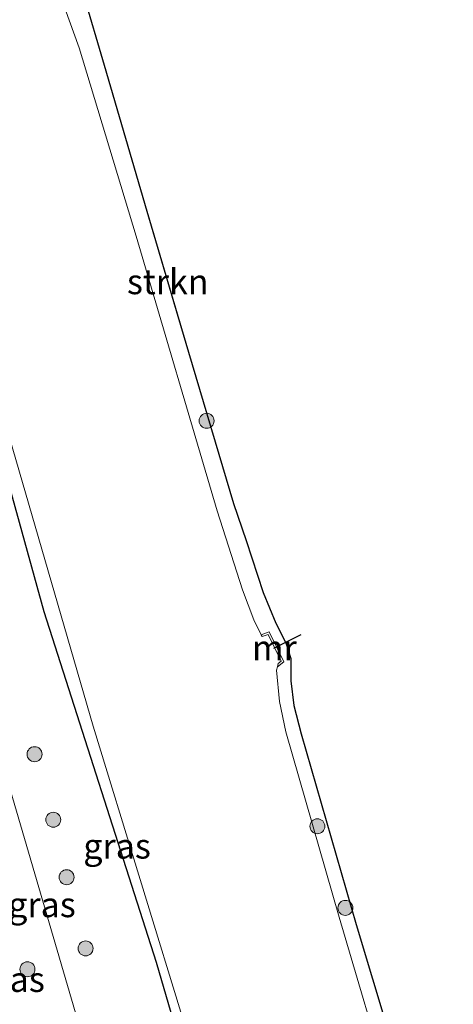
# Model space of a CAD drawing. Units: metres. Extents: x 189998 to 195111, y 550000 to 556253.
# Drawn here: x 192182 to 192225, y 552289 to 552388 of the extents above; entities that cross this region are included whole.
import ezdxf
from ezdxf.enums import TextEntityAlignment as Align

# ---------------------------------------------------------------- set-up
doc = ezdxf.new("R2010")
doc.units = ezdxf.units.M
doc.layers.get('0').update_dxf_attribs({"lineweight": 25})
for name, color, linetype, lineweight in [('B-ME-GR-BOOM-S-B1', 93, 'Continuous', 18), ('B-ME-GR-STRUIKEN-GV-B6', 93, 'Continuous', 18), ('B-ME-GW-INSTEEKWATERGANG-L-B1', 10, 'Continuous', 25), ('B-ME-GW-TEENLIJN-L-B1', 93, 'Continuous', 18), ('B-ME-IE-GRASLAND-GV-B6', 93, 'Continuous', 18), ('B-ME-KG-KADASTRAAL-OPNAMEDTMGRENS-L-B1', 10, 'Continuous', 25), ('B-ME-KW-DUIKER-L-B1', 10, 'Continuous', 25), ('B-ME-MW-MUUR-GV-B6', 8, 'IE-TERREINAFSCHEIDING-KUNSTMATIG', 18), ('B-ME-OG-WATER-GV-B6', 153, 'Continuous', 18)]:
    doc.layers.add(name, color=color, linetype=linetype, lineweight=lineweight)
doc.styles.add('NLCS-ISO', font='NLCS-ISO.TTF')
doc.linetypes.add('IE-TERREINAFSCHEIDING-KUNSTMATIG', pattern='A,4,[82,NLCS.SHX,S=0.75,R=90,X=0,Y=0],4,-2', length=10)

# ---------------------------------------------------------------- blocks, each defined once
blk = doc.blocks.new('boom')
blk.add_hatch(color=256).paths.add_polyline_path([(-0.75, 0, 1), (0.75, 0, 1)])
blk.add_circle((0, 0), 0.75)

msp = doc.modelspace()

# ---------------------------------------------------------------- linework, layer by layer
at = {"layer": 'B-ME-GR-STRUIKEN-GV-B6'}
msp.add_polyline3d([(192198.86, 552354.602, -0.144), (192197.789, 552358.206, -0.166), (192194.697, 552368.72, -0.222), (192198.86, 552354.602, -0.144)], dxfattribs=at)
at = {"layer": 'B-ME-GW-INSTEEKWATERGANG-L-B1'}
for points in [[(192164.414, 552397.718, 0.047), (192164.855, 552395.996, -0.071), (192166.418, 552391.365, -0.351), (192168.632, 552383.56, -0.694), (192170.543, 552377.246, -0.565), (192174.976, 552362.596, -0.676), (192176.082, 552358.605, -0.68), (192184.381, 552328.655, -0.591), (192195.625, 552293.58, -0.809), (192197.088, 552288.559, -0.788), (192201.17, 552274.553, -0.731), (192202.09, 552271.399, -0.718), (192204.396, 552263.485, -0.685), (192208.292, 552250.227, -0.687), (192213.615, 552232.11, -0.689), (192221.865, 552204.72, -0.711)], [(192194.697, 552368.72, -0.222), (192197.789, 552358.206, -0.166), (192198.86, 552354.602, -0.144)]]:
    msp.add_polyline3d(points, dxfattribs=at)
at = {"layer": 'B-ME-GW-TEENLIJN-L-B1'}
msp.add_polyline3d([(192147.772, 552385.227, 0.056), (192149.013, 552386.159, 0.043), (192150.747, 552386.958, 0.003), (192153.377, 552387.539, 0.057), (192155.646, 552387.482, 0.051), (192156.947, 552387.281, 0.115), (192158.224, 552386.464, 0.079), (192158.93, 552385.558, 0.126), (192159.966, 552384.072, 0.008), (192160.99, 552381.858, 0.057), (192161.513, 552379.825, 0.189), (192166.463, 552361.421, 0.081), (192177.717, 552322.046, 0.068), (192194.331, 552265.359, 0.042), (192204.642, 552230.781, -0.068), (192214.419, 552200.955, 0.075)], dxfattribs=at)
at = {"layer": 'B-ME-IE-GRASLAND-GV-B6'}
for points in [[(192206.134, 552326.335, -1.45), (192205.387, 552327.84, -1.45), (192204.272, 552330.827, -1.45), (192201.731, 552338.754, -1.45), (192193.621, 552366.199, -1.45), (192187.926, 552385.063, -1.45), (192185.049, 552393.024, -1.45), (192183.338, 552397.769, -1.45), (192180.665, 552403.67, -1.45), (192179.85, 552404.822, -1.45), (192179.246, 552405.461, -1.45), (192178.382, 552405.966, -1.45), (192177.424, 552406.885, -1.45), (192173.636, 552414.59, -1.45), (192173.273, 552415.481, -1.45), (192172.834, 552417.756, -1.45), (192172.611, 552420.636, -1.45), (192172.766, 552423.181, -1.45), (192173.14, 552425.398, -1.45), (192173.397, 552427.648, -1.45), (192173.335, 552429.138, -1.45), (192173.006, 552430.312, -1.45), (192160.957, 552468.861, -1.45)], [(192176.082, 552358.605, -0.68), (192174.976, 552362.596, -0.676), (192170.543, 552377.246, -0.565), (192168.632, 552383.56, -0.694), (192166.418, 552391.365, -0.351), (192164.855, 552395.996, -0.071), (192164.414, 552397.718, 0.0467), (192163.505, 552398.928, 0.11), (192160.919, 552402.351, 0.277), (192160.642, 552402.738, -1.45), (192164.896, 552405.672, -1.45), (192167.345, 552399.848, -1.45), (192167.55, 552399.299, -1.45), (192168.214, 552396.516, -1.45), (192168.993, 552392.684, -1.45), (192169.421, 552389.625, -1.45), (192169.82, 552385.91, -1.45), (192169.997, 552383.409, -1.45), (192170.254, 552382.002, -1.45), (192171.895, 552376.59, -1.45), (192179.311, 552351.561, -1.45), (192189.324, 552317.202, -1.45), (192198.715, 552286.528, -1.45)], [(192146.517, 552384.959, -0.0545), (192149.31, 552386.803, -0.022), (192152.279, 552388.91, -0.005), (192164.414, 552397.718, 0.047), (192164.855, 552395.996, -0.071), (192166.418, 552391.365, -0.351), (192168.632, 552383.56, -0.694), (192170.543, 552377.246, -0.565), (192169.424, 552375.682, -0.31), (192173.975, 552359.182, -0.544), (192176.082, 552358.605, -0.68), (192184.381, 552328.655, -0.591), (192195.625, 552293.58, -0.809), (192197.088, 552288.559, -0.788)], [(192186.218, 552397.628, -0.379), (192190.401, 552383.329, -0.301), (192194.697, 552368.72, -0.222), (192197.789, 552358.206, -0.166), (192198.86, 552354.602, -0.144), (192203.361, 552339.457, -0.049), (192204.629, 552335.758, -0.225), (192206.321, 552330.565, -0.381), (192207.6, 552327.509, -0.399), (192208.587, 552325.521, -0.181), (192209.082, 552323.951, -0.177), (192209.101, 552323.038, -0.222), (192209.107, 552321.742, -0.237), (192209.391, 552319.252, -0.318), (192210.139, 552316.431, -0.407), (192215.624, 552297.362, -0.242), (192225.349, 552265.07, -0.34)], [(192194.331, 552265.359, 0.042), (192177.717, 552322.046, 0.068), (192166.463, 552361.421, 0.081), (192161.513, 552379.825, 0.189), (192160.99, 552381.858, 0.057), (192159.966, 552384.072, 0.008), (192158.93, 552385.558, 0.126), (192158.224, 552386.464, 0.079), (192156.947, 552387.281, 0.115), (192155.646, 552387.482, 0.051), (192153.377, 552387.539, 0.057), (192150.747, 552386.958, 0.003), (192149.013, 552386.159, 0.043), (192147.772, 552385.227, 0.056), (192146.517, 552384.959, -0.0545)], [(192176.982, 552288.458, 3.343), (192160.506, 552343.941, 3.268), (192151.719, 552374.15, 3.562), (192149.768, 552380.664, 3.497), (192149.433, 552380.979, 3.534), (192149.02, 552381.061, 3.427), (192147.772, 552385.227, 0.056), (192149.013, 552386.159, 0.043), (192150.747, 552386.958, 0.003), (192153.377, 552387.539, 0.057), (192155.646, 552387.482, 0.051), (192156.947, 552387.281, 0.115), (192158.224, 552386.464, 0.079), (192158.93, 552385.558, 0.126), (192159.966, 552384.072, 0.008), (192160.99, 552381.858, 0.057), (192161.513, 552379.825, 0.189), (192166.463, 552361.421, 0.081), (192177.717, 552322.046, 0.068), (192194.331, 552265.359, 0.042)], [(192197.088, 552288.559, -0.788), (192195.625, 552293.58, -0.809), (192184.381, 552328.655, -0.591), (192176.082, 552358.605, -0.68)], [(192219.175, 552280.345, -1.45), (192213.918, 552298.081, -1.45), (192208.579, 552316.628, -1.45), (192207.968, 552319.658, -1.45), (192207.661, 552322.802, -1.45), (192207.746, 552323.146, -1.45), (192208.391, 552323.644, -0.411), (192206.918, 552326.619, -0.411), (192206.134, 552326.335, -1.45)]]:
    msp.add_polyline3d(points, dxfattribs=at)
at = {"layer": 'B-ME-KG-KADASTRAAL-OPNAMEDTMGRENS-L-B1'}
msp.add_polyline3d([(192186.218, 552397.628, -0.379), (192190.401, 552383.329, -0.301), (192194.697, 552368.72, -0.222), (192198.86, 552354.602, -0.144), (192203.361, 552339.457, -0.049), (192204.629, 552335.758, -0.225), (192206.321, 552330.565, -0.381), (192207.6, 552327.509, -0.399), (192208.587, 552325.521, -0.181), (192209.082, 552323.951, -0.177), (192209.101, 552323.038, -0.222), (192209.107, 552321.742, -0.237), (192209.391, 552319.252, -0.318), (192210.139, 552316.431, -0.407), (192215.624, 552297.362, -0.242), (192225.349, 552265.07, -0.34)], dxfattribs=at)
at = {"layer": 'B-ME-KW-DUIKER-L-B1'}
msp.add_line((192207.394, 552324.995, -1.301), (192210.136, 552326.375, -1.36), dxfattribs=at)
at = {"layer": 'B-ME-MW-MUUR-GV-B6'}
msp.add_polyline3d([(192206.134, 552326.335, -1.45), (192206.918, 552326.619, -0.411), (192208.391, 552323.644, -0.411), (192207.746, 552323.146, -1.45), (192207.824, 552323.459, -1.45), (192208.14, 552323.702, -1.45), (192206.819, 552326.371, -1.45), (192206.224, 552326.155, -1.45), (192206.134, 552326.335, -1.45)], dxfattribs=at)
at = {"layer": 'B-ME-OG-WATER-GV-B6'}
for points in [[(192198.715, 552286.528, -1.45), (192189.324, 552317.202, -1.45), (192179.311, 552351.561, -1.45), (192171.895, 552376.59, -1.45), (192170.254, 552382.002, -1.45), (192169.997, 552383.409, -1.45), (192169.82, 552385.91, -1.45), (192169.421, 552389.625, -1.45), (192168.993, 552392.684, -1.45), (192168.214, 552396.516, -1.45), (192167.55, 552399.299, -1.45), (192167.345, 552399.848, -1.45), (192164.896, 552405.672, -1.45), (192160.642, 552402.738, -1.45), (192128.093, 552379.072, -1.45), (192103.158, 552360.998, -1.45)], [(192185.049, 552393.024, -1.45), (192187.926, 552385.063, -1.45), (192193.621, 552366.199, -1.45), (192201.731, 552338.754, -1.45), (192204.272, 552330.827, -1.45), (192205.387, 552327.84, -1.45), (192206.134, 552326.335, -1.45), (192206.224, 552326.155, -1.45), (192206.819, 552326.371, -1.45), (192208.14, 552323.702, -1.45), (192207.824, 552323.459, -1.45), (192207.746, 552323.146, -1.45), (192207.661, 552322.802, -1.45), (192207.968, 552319.658, -1.45), (192208.579, 552316.628, -1.45), (192213.918, 552298.081, -1.45), (192219.175, 552280.345, -1.45)]]:
    msp.add_polyline3d(points, dxfattribs=at)

# ---------------------------------------------------------------- block references
at = {"layer": 'B-ME-GR-BOOM-S-B1', "rotation": 90}
for p in [(192200.668, 552347.742, -0.44), (192183.45, 552314.39, -0.034), (192185.322, 552307.833, 0.072), (192211.747, 552307.181, -0.049), (192186.656, 552302.083, 0.062), (192214.546, 552299.018, -0.049), (192188.559, 552294.96, 0.008), (192182.741, 552292.873, 2.166)]:
    msp.add_blockref('boom', p, dxfattribs=at)

# ---------------------------------------------------------------- texts
at = {"layer": 'B-ME-GR-STRUIKEN-GV-B6', "ltscale": 0.2, "style": 'NLCS-ISO'}
msp.add_text('strkn', height=2.5, dxfattribs=at).set_placement((192196.7766, 552361.6604), align=Align.MIDDLE_CENTER)
at = {"layer": 'B-ME-IE-GRASLAND-GV-B6', "ltscale": 0.2, "style": 'NLCS-ISO'}
for p in [(192191.7055, 552305.196), (192184.191, 552299.3365), (192181.0955, 552291.856)]:
    msp.add_text('gras', height=2.5, dxfattribs=at).set_placement(p, align=Align.MIDDLE_CENTER)
at = {"layer": 'B-ME-MW-MUUR-GV-B6', "ltscale": 0.2, "style": 'NLCS-ISO'}
msp.add_text('mr', height=2.5, dxfattribs=at).set_placement((192207.4476, 552325.0427), align=Align.MIDDLE_CENTER)

doc.saveas('drawing.dxf')
